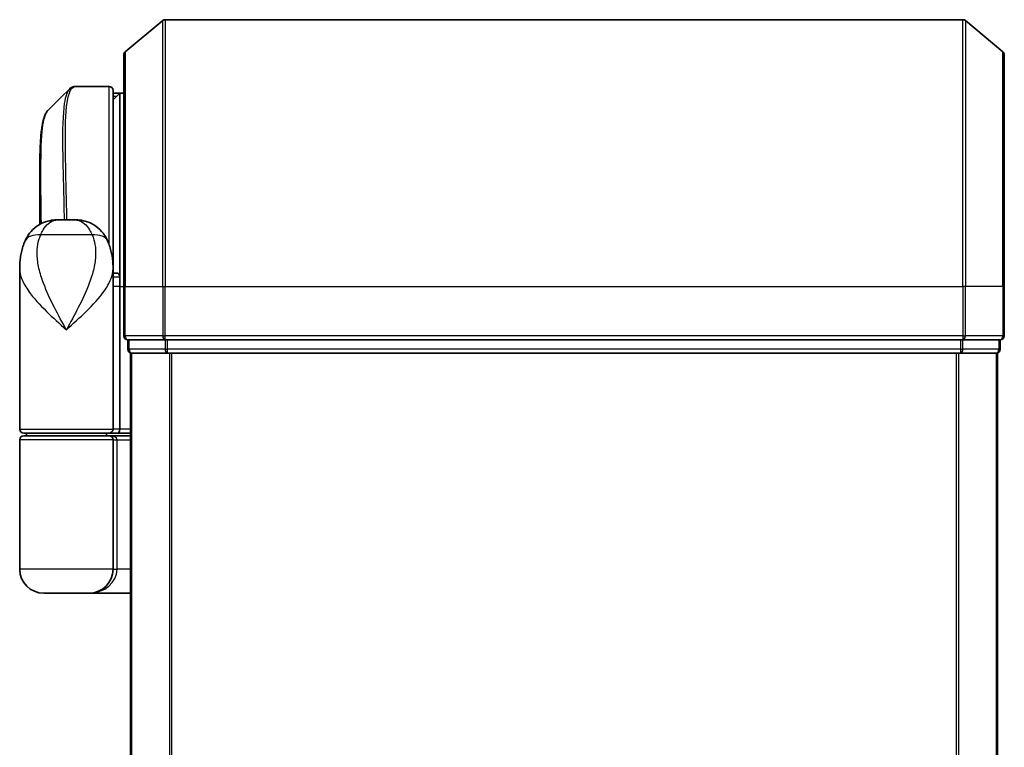
# Model space of a CAD drawing. Units: millimetres. Extents: x -2172 to 4134, y 11 to 1421.
# Drawn here: x 357 to 431, y 479 to 534 of the extents above; entities that cross this region are included whole.
import ezdxf

# ---------------------------------------------------------------- set-up
doc = ezdxf.new("R2010")
doc.units = ezdxf.units.MM
doc.header["$LTSCALE"] = 3
doc.layers.add('Visible (ISO)', color=7, linetype='Continuous', lineweight=35)
doc.layers.add('Visible Narrow (ISO)', color=7, linetype='Continuous', lineweight=25)

msp = doc.modelspace()

# ---------------------------------------------------------------- linework, layer by layer
at = {"layer": 'Visible (ISO)'}
for p, q in [((428.0953, 533.6015), (368.3126, 533.6015)), ((365.3119, 531.1915), (368.1205, 533.532)), ((431.096, 531.1915), (428.2874, 533.532)), ((365.2039, 513.6015), (365.2039, 530.961)), ((431.2039, 530.961), (431.2039, 513.6015)), ((361.5934, 528.6015), (361.5988, 528.6015)), ((364.1039, 528.6015), (361.5988, 528.6015)), ((364.4039, 528.3015), (364.4039, 515.7015)), ((364.9039, 528.1015), (364.4039, 528.1015)), ((364.4039, 527.6015), (364.9039, 528.1015)), ((364.9039, 528.1015), (364.9039, 514.3119)), ((365.2039, 528.1015), (364.9039, 528.1015)), ((358.9039, 518.2474), (358.9039, 521.9048)), ((360.3502, 518.6015), (361.4577, 518.6015)), ((364.4039, 514.9521), (364.4039, 515.7015)), ((357.4039, 502.9015), (357.4039, 514.9521)), ((364.4039, 515.1015), (364.4021, 515.1015)), ((364.4039, 514.3015), (364.4039, 514.9521)), ((364.7007, 514.6015), (364.4039, 514.6015)), ((364.4039, 502.9015), (364.4039, 514.3015)), ((364.9039, 514.3119), (364.9039, 513.6015)), ((364.9039, 502.9015), (364.9039, 513.6015)), ((365.2039, 513.6015), (365.2039, 509.9015)), ((431.2039, 509.9015), (431.2039, 513.6015)), ((365.5039, 509.6015), (365.5039, 508.9015)), ((365.5039, 509.6015), (368.3126, 509.6015)), ((368.3126, 509.6015), (428.0953, 509.6015)), ((428.0953, 509.6015), (430.9039, 509.6015)), ((430.9039, 508.9015), (430.9039, 509.6015)), ((365.7039, 508.6015), (365.8039, 508.6015)), ((365.7039, 508.6015), (365.7039, 358.6015)), ((365.8039, 508.6015), (368.4936, 508.6015)), ((368.4936, 508.6015), (427.9143, 508.6015)), ((427.9143, 508.6015), (430.6039, 508.6015)), ((430.6039, 508.6015), (430.7039, 508.6015)), ((430.7039, 358.6015), (430.7039, 508.6015)), ((364.1039, 502.6015), (357.7039, 502.6015)), ((357.9039, 502.4015), (357.9039, 502.6015)), ((363.9039, 502.4015), (363.9039, 502.6015)), ((364.1039, 502.6015), (364.7797, 502.6015)), ((364.7797, 502.6015), (365.7039, 502.6015)), ((357.4039, 492.4015), (357.4039, 502.1015)), ((357.7039, 502.4015), (364.1039, 502.4015)), ((365.7039, 502.4015), (364.1039, 502.4015)), ((364.4039, 492.4015), (364.4039, 502.1015)), ((362.6039, 490.6015), (359.2039, 490.6015)), ((362.6039, 490.6015), (365.7039, 490.6015))]:
    msp.add_line(p, q, dxfattribs=at)
for centre, radius, start, end in [((368.3126, 533.3015), 0.3, 90, 129.805571), ((428.0953, 533.3015), 0.3, 50.194429, 90), ((365.5039, 530.961), 0.3, 129.805571, 180), ((430.9039, 530.961), 0.3, 0, 50.194429), ((364.1039, 528.3015), 0.3, 0, 90), ((364.1039, 515.7015), 0.3, 333.228295, 0), ((365.5039, 509.9015), 0.3, 180, 270), ((430.9039, 509.9015), 0.3, 270, 0), ((365.8039, 508.9015), 0.3, 180, 270), ((430.6039, 508.9015), 0.3, 270, 0), ((357.7039, 502.9015), 0.3, 180, 270), ((364.1039, 502.9015), 0.3, 270, 0), ((357.7039, 502.1015), 0.3, 90, 180), ((364.1039, 502.1015), 0.3, 0, 90), ((359.2039, 492.4015), 1.8, 180, 270), ((362.6039, 492.4015), 1.8, 270, 0)]:
    msp.add_arc(centre, radius, start, end, dxfattribs=at)
for centre, major_axis, ratio, start_param, end_param in [((361.5559, 528.2988), (-0.0375, 0.2976), 0.9885754, 6.2831042, 6.2831853), ((364.7797, 502.9015), (0, 0.3), 0.4142136, 3.1415927, 4.712389)]:
    msp.add_ellipse(centre, major_axis=major_axis, ratio=ratio, start_param=start_param, end_param=end_param, dxfattribs=at)
for points, knots in [([(361.1261, 528.3971), (361.1468, 528.4177), (361.1685, 528.4373), (361.2145, 528.4741), (361.2388, 528.4912), (361.2896, 528.5222), (361.3163, 528.5362), (361.3715, 528.5604), (361.4001, 528.5706), (361.4586, 528.5867), (361.4884, 528.5927), (361.5184, 528.5965)], [1.74168605, 1.74168605, 1.74168605, 1.74168605, 1.77341332, 1.77341332, 1.8051406, 1.8051406, 1.83686787, 1.83686787, 1.86859515, 1.86859515, 1.90032242, 1.90032242, 1.90032242, 1.90032242]), ([(361.5184, 528.5965), (361.5234, 528.5971), (361.5284, 528.5977), (361.5384, 528.5987), (361.5434, 528.5991), (361.5534, 528.5999), (361.5584, 528.6003), (361.5684, 528.6008), (361.5734, 528.601), (361.5834, 528.6013), (361.5884, 528.6014), (361.5934, 528.6015)], [0.000001717, 0.000001717, 0.000001717, 0.000001717, 0.005289569, 0.005289569, 0.01057742, 0.01057742, 0.015865271, 0.015865271, 0.021153123, 0.021153123, 0.026440974, 0.026440974, 0.026440974, 0.026440974]), ([(359.5182, 526.7892), (359.4516, 526.7226), (359.3984, 526.6459), (359.3063, 526.4769), (359.2675, 526.384), (359.198, 526.1794), (359.1676, 526.0676), (359.113, 525.8235), (359.0889, 525.6912), (359.0459, 525.4056), (359.0271, 525.2524), (358.9942, 524.925), (358.98, 524.751), (358.9558, 524.3827), (358.9457, 524.1885), (358.9292, 523.7807), (358.9227, 523.5672), (358.9128, 523.122), (358.9093, 522.8903), (358.9049, 522.4099), (358.9039, 522.1612), (358.9039, 521.9048)], [0.16188636, 0.16188636, 0.16188636, 0.16188636, 0.26106488, 0.26106488, 0.3602434, 0.3602434, 0.45942191, 0.45942191, 0.55860043, 0.55860043, 0.65777895, 0.65777895, 0.75695747, 0.75695747, 0.85613599, 0.85613599, 0.95531451, 0.95531451, 1.05449303, 1.05449303, 1.15367154, 1.15367154, 1.15367154, 1.15367154]), ([(357.812, 517.018), (357.8909, 517.1996), (357.9984, 517.395), (358.2925, 517.778), (358.4807, 517.9631), (358.9017, 518.2616), (359.1313, 518.373), (359.5585, 518.5195), (359.7555, 518.557), (360.0924, 518.5977), (360.2335, 518.6015), (360.3502, 518.6015)], [0, 0, 0, 0, 0.0207471, 0.0207471, 0.0414942, 0.0414942, 0.0622413, 0.0622413, 0.0829884, 0.0829884, 0.1037355, 0.1037355, 0.1037355, 0.1037355]), ([(363.9959, 517.018), (363.917, 517.1996), (363.8095, 517.395), (363.5154, 517.778), (363.3272, 517.9631), (362.9062, 518.2616), (362.6766, 518.373), (362.2494, 518.5195), (362.0524, 518.557), (361.7155, 518.5977), (361.5744, 518.6015), (361.4577, 518.6015)], [0, 0, 0, 0, 0.0207471, 0.0207471, 0.0414942, 0.0414942, 0.0622413, 0.0622413, 0.0829884, 0.0829884, 0.1037355, 0.1037355, 0.1037355, 0.1037355]), ([(357.4039, 514.9521), (357.4039, 515.0829), (357.4082, 515.2155), (357.4263, 515.4836), (357.4402, 515.6191), (357.4792, 515.8926), (357.5043, 516.0305), (357.5673, 516.3085), (357.6052, 516.4485), (357.6964, 516.7318), (357.7498, 516.8747), (357.812, 517.018)], [-1.19297421, -1.19297421, -1.19297421, -1.19297421, -1.16239615, -1.16239615, -1.13181809, -1.13181809, -1.10124003, -1.10124003, -1.07066198, -1.07066198, -1.04008392, -1.04008392, -1.04008392, -1.04008392]), ([(363.9959, 517.018), (364.0581, 516.8747), (364.1115, 516.7318), (364.2027, 516.4485), (364.2406, 516.3085), (364.3036, 516.0305), (364.3287, 515.8926), (364.3677, 515.6191), (364.3816, 515.4836), (364.3997, 515.2155), (364.4039, 515.0829), (364.4039, 514.9521)], [-0.66651694, -0.66651694, -0.66651694, -0.66651694, -0.63593888, -0.63593888, -0.60536082, -0.60536082, -0.57478276, -0.57478276, -0.54420471, -0.54420471, -0.51362665, -0.51362665, -0.51362665, -0.51362665]), ([(364.7007, 514.6015), (364.7283, 514.6015), (364.7553, 514.5939), (364.8053, 514.5643), (364.8278, 514.5426), (364.8654, 514.4877), (364.8801, 514.4551), (364.8992, 514.3852), (364.9039, 514.3488), (364.9039, 514.3119)], [0, 0, 0, 0, 0.011706172, 0.011706172, 0.023422066, 0.023422066, 0.035151599, 0.035151599, 0.046245014, 0.046245014, 0.046245014, 0.046245014])]:
    msp.add_open_spline(points, degree=3, knots=knots, dxfattribs=at)
msp.add_open_spline([(359.5182, 526.7892), (360.0544, 527.3249), (360.5904, 527.8609), (361.1261, 528.3971)], degree=3, dxfattribs=at)
at = {"layer": 'Visible Narrow (ISO)'}
for p, q in [((368.3126, 533.6015), (368.3126, 513.6015)), ((428.0953, 513.6015), (428.0953, 533.6015)), ((368.1205, 513.6015), (368.1205, 533.532)), ((428.2874, 533.532), (428.2874, 513.6015)), ((365.3119, 531.1915), (365.3119, 513.6015)), ((431.096, 513.6015), (431.096, 531.1915)), ((364.1039, 516.7458), (364.1039, 528.6015)), ((364.6489, 527.8465), (364.4039, 527.8465)), ((364.4039, 527.639), (364.4414, 527.639)), ((362.8279, 517.4603), (358.98, 517.4603)), ((364.4039, 515.6015), (364.3868, 515.6015)), ((364.9039, 513.6015), (364.4039, 513.6015)), ((364.9039, 513.6015), (365.2039, 513.6015)), ((365.3119, 513.6015), (365.2039, 513.6015)), ((365.3119, 509.9015), (365.3119, 513.6015)), ((365.3119, 513.6015), (368.1205, 513.6015)), ((368.1205, 513.6015), (368.1205, 509.9015)), ((368.1205, 513.6015), (368.3126, 513.6015)), ((368.3126, 509.9015), (368.3126, 513.6015)), ((368.3126, 513.6015), (428.0953, 513.6015)), ((428.0953, 513.6015), (428.0953, 509.9015)), ((428.2874, 513.6015), (428.0953, 513.6015)), ((428.2874, 509.9015), (428.2874, 513.6015)), ((431.096, 513.6015), (428.2874, 513.6015)), ((431.096, 513.6015), (431.096, 509.9015)), ((431.096, 513.6015), (431.2039, 513.6015)), ((365.2039, 509.9015), (365.3119, 509.9015)), ((368.1205, 509.9015), (365.3119, 509.9015)), ((365.6119, 508.9015), (365.6119, 509.6015)), ((368.1205, 509.9015), (368.3126, 509.9015)), ((368.3015, 509.6015), (368.3015, 508.9015)), ((368.3126, 509.6015), (368.3126, 509.9015)), ((428.0953, 509.9015), (368.3126, 509.9015)), ((368.4936, 508.9015), (368.4936, 509.6015)), ((427.9143, 509.6015), (427.9143, 508.9015)), ((428.0953, 509.9015), (428.0953, 509.6015)), ((428.0953, 509.9015), (428.2874, 509.9015)), ((428.1064, 508.9015), (428.1064, 509.6015)), ((431.096, 509.9015), (428.2874, 509.9015)), ((430.796, 509.6015), (430.796, 508.9015)), ((431.096, 509.9015), (431.2039, 509.9015)), ((365.5039, 508.9015), (365.6119, 508.9015)), ((368.3015, 508.9015), (365.6119, 508.9015)), ((365.8119, 358.6015), (365.8119, 508.6015)), ((368.3015, 508.9015), (368.4936, 508.9015)), ((427.9143, 508.9015), (368.4936, 508.9015)), ((368.4936, 508.6015), (368.4936, 508.9015)), ((368.6205, 508.6015), (368.6205, 358.6015)), ((368.8126, 358.6015), (368.8126, 508.6015)), ((427.5953, 508.6015), (427.5953, 358.6015)), ((427.7874, 358.6015), (427.7874, 508.6015)), ((427.9143, 508.9015), (427.9143, 508.6015)), ((427.9143, 508.9015), (428.1064, 508.9015)), ((430.796, 508.9015), (428.1064, 508.9015)), ((430.596, 508.6015), (430.596, 358.6015)), ((430.796, 508.9015), (430.9039, 508.9015)), ((357.4039, 502.9015), (364.4039, 502.9015)), ((364.9039, 502.9015), (364.4039, 502.9015)), ((365.7039, 502.9015), (364.9039, 502.9015)), ((364.4039, 502.1015), (357.4039, 502.1015)), ((364.4039, 502.1015), (364.7039, 502.1015)), ((364.7039, 502.1015), (365.7039, 502.1015)), ((364.7039, 492.4015), (364.7039, 502.1015)), ((364.4039, 492.4015), (357.4039, 492.4015)), ((364.4039, 492.4015), (364.7039, 492.4015)), ((365.7039, 492.4015), (364.7039, 492.4015))]:
    msp.add_line(p, q, dxfattribs=at)
for centre, major_axis, ratio, start_param, end_param in [((361.5559, 528.2988), (-0.0375, 0.2976), 0.9885754, 6.1564072, 6.2831042), ((361.5959, 528.3015), (-0.0025, 0.3), 0.9882757, 6.2748022, 6.2831853), ((359.6464, 516.2211), (-1.8344, 0.7969), 0.5225091, 5.2977296, 6.2831853), ((362.1615, 516.2211), (1.8344, 0.7969), 0.5225091, 0, 0.9854557), ((364.1039, 515.7015), (0.3, 0), 0.1428571, 0, 0.5948977), ((365.5039, 509.9015), (0, -0.3), 0.6401844, 4.712389, 6.2831853), ((368.3126, 509.9015), (0, -0.3), 0.6401844, 4.712389, 6.2831853), ((428.0953, 509.9015), (0, -0.3), 0.6401844, 0, 1.5707963), ((430.9039, 509.9015), (0, -0.3), 0.6401844, 0, 1.5707963), ((365.8039, 508.9015), (0, -0.3), 0.6401844, 4.712389, 6.2831853), ((368.4936, 508.9015), (0, -0.3), 0.6401844, 4.712389, 6.2831853), ((427.9143, 508.9015), (0, -0.3), 0.6401844, 0, 1.5707963), ((430.6039, 508.9015), (0, -0.3), 0.6401844, 0, 1.5707963), ((364.1039, 502.1015), (0.6, 0), 0.5, 0, 1.5707963), ((362.6039, 492.4015), (2.1, 0), 0.8571429, 4.712389, 6.2831853)]:
    msp.add_ellipse(centre, major_axis=major_axis, ratio=ratio, start_param=start_param, end_param=end_param, dxfattribs=at)
for points, knots in [([(360.9441, 518.6015), (360.933, 519.1437), (360.921, 519.6749), (360.8762, 521.5814), (360.8426, 522.865), (360.8183, 525.4342), (360.8458, 526.602), (361.075, 528.1529), (361.272, 528.5623), (361.5559, 528.5988)], [0.1152267, 0.1152267, 0.1152267, 0.1152267, 0.2843346, 0.2843346, 0.73927, 0.73927, 1.330686, 1.330686, 1.9003224, 1.9003224, 1.9003224, 1.9003224]), ([(361.5559, 528.5988), (361.5625, 528.5996), (361.5691, 528.6003), (361.5825, 528.6012), (361.5892, 528.6014), (361.5959, 528.6015)], [0.000002088, 0.000002088, 0.000002088, 0.000002088, 0.01322111, 0.01322111, 0.026440974, 0.026440974, 0.026440974, 0.026440974]), ([(361.5959, 528.6015), (361.5964, 528.6015), (361.5969, 528.6015), (361.5978, 528.6015), (361.5983, 528.6015), (361.5988, 528.6015)], [0, 0, 0, 0, 0.0009518267, 0.0009518267, 0.0019036535, 0.0019036535, 0.0019036535, 0.0019036535]), ([(361.1267, 528.3964), (360.9551, 528.2234), (360.8292, 527.8598), (360.6311, 526.5277), (360.6048, 525.365), (360.6318, 522.8088), (360.6667, 521.5322), (360.7127, 519.6469), (360.7249, 519.1294), (360.736, 518.6015)], [-1.741686, -1.741686, -1.741686, -1.741686, -1.330686, -1.330686, -0.73927, -0.73927, -0.2843346, -0.2843346, -0.1185302, -0.1185302, -0.1185302, -0.1185302]), ([(359.0291, 518.3138), (359.0127, 519.6237), (358.9951, 520.8556), (358.9903, 523.2732), (359.0124, 524.3918), (359.1569, 525.8929), (359.2603, 526.3737), (359.4432, 526.7008), (359.4796, 526.7505), (359.5182, 526.7891)], [-1.5789273, -1.5789273, -1.5789273, -1.5789273, -1.1653434, -1.1653434, -0.6633736, -0.6633736, -0.2551437, -0.2551437, -0.1618864, -0.1618864, -0.1618864, -0.1618864]), ([(358.9039, 521.9048), (358.9039, 521.8747), (358.904, 521.8445), (358.9049, 520.7474), (358.9211, 519.5445), (358.9365, 518.2654)], [1.15367154, 1.15367154, 1.15367154, 1.15367154, 1.16534336, 1.16534336, 1.57612667, 1.57612667, 1.57612667, 1.57612667]), ([(358.98, 517.4603), (359.0339, 517.5999), (359.0954, 517.7293), (359.2737, 518.0329), (359.4017, 518.1866), (359.7008, 518.4391), (359.8742, 518.5215), (360.1478, 518.5917), (360.2539, 518.6015), (360.3502, 518.6015)], [0, 0, 0, 0, 0.0178574, 0.0178574, 0.04642925, 0.04642925, 0.08026809, 0.08026809, 0.1037355, 0.1037355, 0.1037355, 0.1037355]), ([(361.4577, 518.6015), (361.554, 518.6015), (361.6601, 518.5917), (361.9337, 518.5215), (362.1071, 518.4391), (362.4062, 518.1866), (362.5342, 518.0329), (362.7125, 517.7293), (362.774, 517.5999), (362.8279, 517.4603)], [-0.1037355, -0.1037355, -0.1037355, -0.1037355, -0.08026809, -0.08026809, -0.04642925, -0.04642925, -0.0178574, -0.0178574, 0, 0, 0, 0]), ([(360.9039, 510.3515), (360.5992, 510.9058), (360.2924, 511.4637), (359.6979, 512.6279), (359.4146, 513.2335), (359.0499, 514.2138), (358.9335, 514.5883), (358.8505, 514.9575), (358.7731, 515.3014), (358.7235, 515.646), (358.697, 516.496), (358.7651, 516.9938), (358.98, 517.4603)], [-1.70805912, -1.70805912, -1.70805912, -1.70805912, -1.55601355, -1.55601355, -1.38887637, -1.38887637, -1.28441563, -1.28441563, -1.28441563, -1.18712019, -1.18712019, -1.04008392, -1.04008392, -1.04008392, -1.04008392]), ([(362.8279, 517.4603), (363.0428, 516.9938), (363.1109, 516.496), (363.0844, 515.646), (363.0348, 515.3014), (362.9574, 514.9575), (362.8743, 514.5883), (362.758, 514.2138), (362.3933, 513.2335), (362.11, 512.6279), (361.5155, 511.4637), (361.2087, 510.9058), (360.9039, 510.3515)], [-0.66651694, -0.66651694, -0.66651694, -0.66651694, -0.51948067, -0.51948067, -0.42218523, -0.42218523, -0.42218523, -0.31772449, -0.31772449, -0.15058731, -0.15058731, 0.00145827, 0.00145827, 0.00145827, 0.00145827]), ([(357.4039, 514.9521), (357.404, 514.6888), (357.4632, 514.4214), (357.5668, 514.1546), (357.6852, 513.8497), (357.8634, 513.5405), (358.4398, 512.7311), (358.9025, 512.2311), (359.8847, 511.2698), (360.396, 510.8092), (360.9039, 510.3515)], [1.19297421, 1.19297421, 1.19297421, 1.19297421, 1.28441563, 1.28441563, 1.28441563, 1.38887637, 1.38887637, 1.55601355, 1.55601355, 1.70805912, 1.70805912, 1.70805912, 1.70805912]), ([(360.9039, 510.3515), (361.4119, 510.8092), (361.9231, 511.2698), (362.9054, 512.2311), (363.3681, 512.7311), (363.9445, 513.5405), (364.1226, 513.8497), (364.241, 514.1546), (364.3447, 514.4214), (364.4039, 514.6888), (364.4039, 514.9521)], [-0.00145827, -0.00145827, -0.00145827, -0.00145827, 0.15058731, 0.15058731, 0.31772449, 0.31772449, 0.42218523, 0.42218523, 0.42218523, 0.51362665, 0.51362665, 0.51362665, 0.51362665]), ([(364.4039, 514.3115), (364.4724, 514.3116), (364.5409, 514.3116), (364.6094, 514.3117), (364.7076, 514.3117), (364.8058, 514.3118), (364.9039, 514.3119)], [-0.143223338, -0.143223338, -0.143223338, -0.143223338, -0.11414628, -0.11414628, -0.11414628, -0.072471582, -0.072471582, -0.072471582, -0.072471582])]:
    msp.add_open_spline(points, degree=3, knots=knots, dxfattribs=at)

doc.saveas('drawing.dxf')
